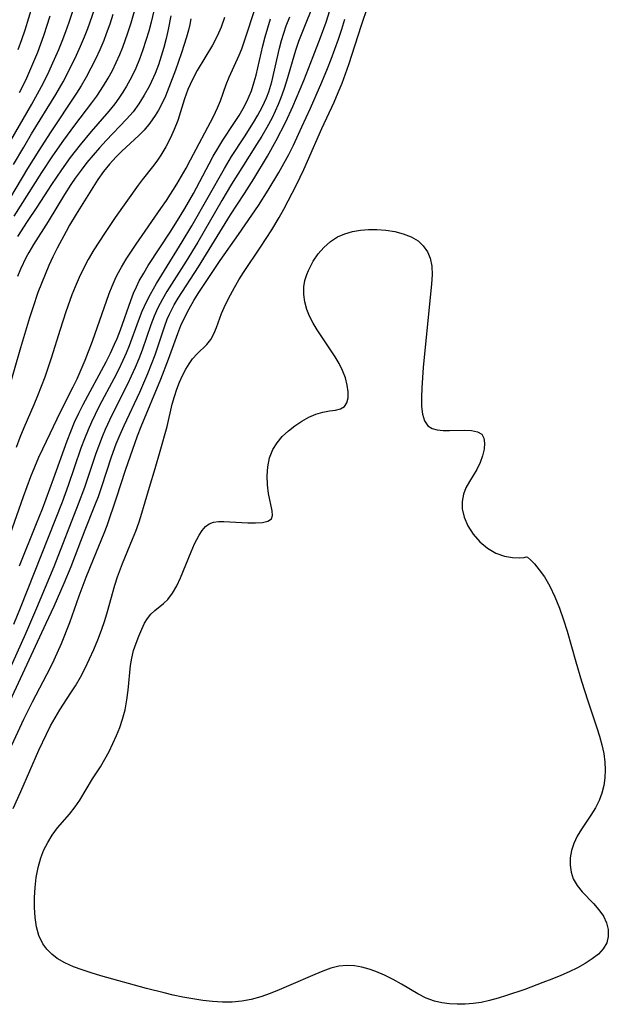
# Model space of a CAD drawing. Extents: x 1589302 to 1597504, y 2805615 to 2813817.
# Drawn here: x 1592293 to 1592402, y 2806174 to 2806357 of the extents above; entities that cross this region are included whole.
import ezdxf

# ---------------------------------------------------------------- set-up
doc = ezdxf.new("R2010")
doc.units = 0

msp = doc.modelspace()

# ---------------------------------------------------------------- linework, layer by layer
at = {"layer": 'WIL_032_Contours', "color": 0}
for points in [[(1592292.39, 2806351.22, 106), (1592293.04, 2806353.05, 106), (1592293.66, 2806354.89, 106), (1592297.05, 2806366.06, 106)], [(1592285.44, 2806324.81, 110), (1592294.88, 2806341.06, 110), (1592296.69, 2806344.32, 110), (1592297.86, 2806346.66, 110), (1592298.57, 2806348.17, 110), (1592299.93, 2806351.24, 110), (1592300.55, 2806352.79, 110), (1592301.21, 2806354.54, 110), (1592301.82, 2806356.31, 110), (1592304.77, 2806365.32, 110)], [(1592289.65, 2806257.67, 126), (1592293.36, 2806268.27, 126), (1592294.72, 2806271.94, 126), (1592295.44, 2806273.75, 126), (1592296.21, 2806275.54, 126), (1592296.93, 2806277.09, 126), (1592300.29, 2806284.07, 126), (1592302.56, 2806288.6, 126), (1592303.29, 2806290.12, 126), (1592304.07, 2806291.84, 126), (1592304.8, 2806293.57, 126), (1592306.17, 2806297.08, 126), (1592309.26, 2806305.91, 126), (1592309.78, 2806307.27, 126), (1592310.34, 2806308.6, 126), (1592310.71, 2806309.37, 126), (1592311.5, 2806310.84, 126), (1592312.37, 2806312.28, 126), (1592314.25, 2806315.11, 126), (1592318.81, 2806321.69, 126), (1592319.84, 2806323.22, 126), (1592321.76, 2806326.24, 126), (1592323.5, 2806329.22, 126), (1592324.32, 2806330.73, 126), (1592328.6, 2806338.81, 126), (1592329.35, 2806340.39, 126), (1592329.87, 2806341.69, 126), (1592330.95, 2806344.72, 126), (1592331.5, 2806346.06, 126), (1592333.35, 2806350.16, 126), (1592333.81, 2806351.33, 126), (1592334.85, 2806354.29, 126), (1592338.09, 2806364.39, 126)], [(1592347.02, 2806359.3, 132), (1592345.33, 2806355.19, 132), (1592344.36, 2806352.7, 132), (1592343.81, 2806351.06, 132), (1592342.12, 2806345.37, 132), (1592341.6, 2806343.8, 132), (1592341.04, 2806342.25, 132), (1592340.55, 2806341, 132), (1592340.01, 2806339.76, 132), (1592339.44, 2806338.55, 132), (1592338.47, 2806336.74, 132), (1592337.54, 2806335.14, 132), (1592336.56, 2806333.56, 132), (1592333.81, 2806329.25, 132), (1592331.94, 2806326.24, 132), (1592330.16, 2806323.22, 132), (1592325.68, 2806315.45, 132), (1592323.52, 2806311.92, 132), (1592319.94, 2806306.29, 132), (1592319.11, 2806304.88, 132), (1592318.26, 2806303.25, 132), (1592317.58, 2806301.7, 132), (1592316.98, 2806300.12, 132), (1592315.37, 2806295.43, 132), (1592314.75, 2806293.8, 132), (1592314.07, 2806292.18, 132), (1592313.35, 2806290.58, 132), (1592312.65, 2806289.12, 132), (1592309.74, 2806283.33, 132), (1592308.52, 2806280.7, 132), (1592307.95, 2806279.36, 132), (1592306.76, 2806276.21, 132), (1592304.65, 2806269.94, 132), (1592303.52, 2806266.82, 132), (1592298.97, 2806255.22, 132), (1592295.77, 2806247.51, 132), (1592293.71, 2806242.75, 132), (1592289.15, 2806232.56, 132)], [(1592289.28, 2806226.86, 134), (1592297.59, 2806244.76, 134), (1592299.02, 2806247.91, 134), (1592300.91, 2806252.2, 134), (1592302.18, 2806255.25, 134), (1592304.81, 2806262.05, 134), (1592306.6, 2806266.56, 134), (1592307.24, 2806268.26, 134), (1592307.87, 2806270.09, 134), (1592309.69, 2806275.64, 134), (1592310.55, 2806278.01, 134), (1592311.25, 2806279.74, 134), (1592312, 2806281.45, 134), (1592314.91, 2806287.62, 134), (1592316.41, 2806291.07, 134), (1592317.11, 2806292.81, 134), (1592317.76, 2806294.56, 134), (1592319.48, 2806299.73, 134), (1592320.02, 2806301.19, 134), (1592320.41, 2806302.09, 134), (1592321.31, 2806303.84, 134), (1592322.05, 2806305.09, 134), (1592325.79, 2806310.86, 134), (1592331.75, 2806320.53, 134), (1592334.36, 2806324.5, 134), (1592336.09, 2806327.22, 134), (1592338.6, 2806331.44, 134), (1592340.22, 2806334.33, 134), (1592341.99, 2806337.82, 134), (1592343.29, 2806340.61, 134), (1592344, 2806342.23, 134), (1592345.34, 2806345.49, 134), (1592347.04, 2806349.94, 134), (1592348.44, 2806353.44, 134), (1592349.46, 2806356.26, 134), (1592350.48, 2806359.44, 134)], [(1592291.42, 2806210.38, 138), (1592292.87, 2806213.48, 138), (1592296.19, 2806221.15, 138), (1592297.6, 2806224.17, 138), (1592298.38, 2806225.69, 138), (1592299.21, 2806227.18, 138), (1592300.09, 2806228.64, 138), (1592302.16, 2806231.79, 138), (1592302.98, 2806233.1, 138), (1592303.9, 2806234.73, 138), (1592304.76, 2806236.4, 138), (1592305.59, 2806238.13, 138), (1592306.37, 2806239.88, 138), (1592307.11, 2806241.66, 138), (1592307.79, 2806243.45, 138), (1592308.42, 2806245.27, 138), (1592308.93, 2806246.92, 138), (1592310.31, 2806251.8, 138), (1592310.79, 2806253.34, 138), (1592311.71, 2806255.83, 138), (1592313.58, 2806260.33, 138), (1592314.18, 2806261.84, 138), (1592314.73, 2806263.36, 138), (1592315.1, 2806264.52, 138), (1592316.7, 2806270, 138), (1592317.78, 2806273.47, 138), (1592318.71, 2806276.65, 138), (1592319.97, 2806281.24, 138), (1592320.95, 2806285.38, 138), (1592321.33, 2806286.83, 138), (1592321.77, 2806288.18, 138), (1592322.27, 2806289.48, 138), (1592322.83, 2806290.72, 138), (1592323.44, 2806291.9, 138), (1592324.05, 2806292.9, 138), (1592324.72, 2806293.81, 138), (1592325.58, 2806294.74, 138), (1592327.33, 2806296.44, 138), (1592328.07, 2806297.37, 138), (1592328.67, 2806298.43, 138), (1592329.16, 2806299.61, 138), (1592330.09, 2806302.19, 138), (1592330.58, 2806303.33, 138), (1592331.12, 2806304.49, 138), (1592331.72, 2806305.66, 138), (1592332.48, 2806307.06, 138), (1592333.3, 2806308.45, 138), (1592334.16, 2806309.84, 138), (1592337.31, 2806314.53, 138), (1592339.38, 2806317.74, 138), (1592340.76, 2806320.02, 138), (1592341.62, 2806321.56, 138), (1592343.95, 2806326.13, 138), (1592345.34, 2806328.97, 138), (1592346.03, 2806330.48, 138), (1592348.7, 2806336.54, 138), (1592350.93, 2806341.44, 138), (1592351.7, 2806343.21, 138), (1592352.43, 2806344.99, 138), (1592353.06, 2806346.71, 138), (1592353.65, 2806348.44, 138), (1592356, 2806355.74, 138), (1592357.18, 2806359.19, 138)], [(1592291.49, 2806329.85, 112), (1592293.39, 2806333.1, 112), (1592294.87, 2806335.56, 112), (1592299.36, 2806342.84, 112), (1592300.72, 2806345.23, 112), (1592302.4, 2806348.51, 112), (1592303.2, 2806350.18, 112), (1592303.95, 2806351.86, 112), (1592304.66, 2806353.57, 112), (1592305.26, 2806355.13, 112), (1592306.5, 2806358.67, 112)], [(1592291.63, 2806320.26, 116), (1592296.77, 2806328.38, 116), (1592298.82, 2806331.51, 116), (1592300.81, 2806334.37, 116), (1592302.86, 2806337.17, 116), (1592306.04, 2806341.32, 116), (1592306.94, 2806342.54, 116), (1592308.22, 2806344.47, 116), (1592309.05, 2806345.89, 116), (1592309.83, 2806347.34, 116), (1592310.55, 2806348.81, 116), (1592311.22, 2806350.32, 116), (1592311.75, 2806351.65, 116), (1592312.71, 2806354.34, 116), (1592313.29, 2806356.15, 116), (1592314.36, 2806359.79, 116)], [(1592317.83, 2806359.68, 118), (1592317.03, 2806356.29, 118), (1592316.57, 2806354.61, 118), (1592316.05, 2806352.87, 118), (1592315.49, 2806351.14, 118), (1592314.87, 2806349.44, 118), (1592314.18, 2806347.77, 118), (1592313.37, 2806346.06, 118), (1592312.47, 2806344.41, 118), (1592311.79, 2806343.28, 118), (1592311.06, 2806342.18, 118), (1592310.29, 2806341.12, 118), (1592309.2, 2806339.78, 118), (1592305.89, 2806335.98, 118), (1592303.87, 2806333.52, 118), (1592302.04, 2806331.15, 118), (1592300.41, 2806328.89, 118), (1592298.55, 2806326.14, 118), (1592295.81, 2806321.94, 118), (1592294.03, 2806319.3, 118), (1592292.23, 2806316.49, 118)], [(1592309.95, 2806357.7, 114), (1592309.35, 2806355.9, 114), (1592308.71, 2806354.11, 114), (1592308.24, 2806352.88, 114), (1592307.5, 2806351.14, 114), (1592306.71, 2806349.43, 114), (1592305.87, 2806347.74, 114), (1592304.97, 2806346.08, 114), (1592304.03, 2806344.46, 114), (1592303.2, 2806343.14, 114), (1592298.29, 2806335.78, 114), (1592296.17, 2806332.49, 114), (1592294.11, 2806329.13, 114), (1592288.51, 2806319.83, 114)], [(1592324.36, 2806356.9, 122), (1592324.17, 2806355.84, 122), (1592323.93, 2806354.79, 122), (1592323.57, 2806353.51, 122), (1592322.64, 2806350.62, 122), (1592321.52, 2806347.37, 122), (1592320.33, 2806344.15, 122), (1592319.66, 2806342.54, 122), (1592318.93, 2806340.98, 122), (1592318.37, 2806339.94, 122), (1592317.76, 2806338.94, 122), (1592316.78, 2806337.53, 122), (1592315.7, 2806336.24, 122), (1592314.73, 2806335.26, 122), (1592311.56, 2806332.34, 122), (1592310.52, 2806331.29, 122), (1592309.32, 2806329.95, 122), (1592308.19, 2806328.55, 122), (1592307.15, 2806327.09, 122), (1592303.1, 2806320.63, 122), (1592301.89, 2806318.59, 122), (1592301.24, 2806317.43, 122), (1592299.58, 2806314.33, 122), (1592298.79, 2806312.73, 122), (1592298.05, 2806311.11, 122), (1592297.35, 2806309.46, 122), (1592296.04, 2806306.11, 122), (1592295.06, 2806303.27, 122), (1592294.47, 2806301.43, 122), (1592292.8, 2806295.84, 122), (1592290.48, 2806287.66, 122)], [(1592291.19, 2806222.13, 136), (1592293.43, 2806226.95, 136), (1592295, 2806230.12, 136), (1592298.36, 2806236.5, 136), (1592299.07, 2806237.97, 136), (1592300.39, 2806240.97, 136), (1592301.94, 2806244.9, 136), (1592303.68, 2806249.8, 136), (1592305, 2806253.3, 136), (1592306.32, 2806256.62, 136), (1592308.31, 2806261.45, 136), (1592308.84, 2806262.85, 136), (1592310.62, 2806268.04, 136), (1592312.27, 2806273.14, 136), (1592314.48, 2806279.49, 136), (1592315.15, 2806281.23, 136), (1592318.81, 2806290.06, 136), (1592320.22, 2806293.72, 136), (1592321.97, 2806298.52, 136), (1592322.55, 2806299.99, 136), (1592323.27, 2806301.57, 136), (1592324.07, 2806303.11, 136), (1592324.95, 2806304.62, 136), (1592325.77, 2806305.93, 136), (1592329.84, 2806312.07, 136), (1592333.22, 2806316.86, 136), (1592336.9, 2806322.26, 136), (1592338.72, 2806325.09, 136), (1592340.72, 2806328.42, 136), (1592341.65, 2806330.07, 136), (1592342.54, 2806331.75, 136), (1592343.4, 2806333.49, 136), (1592344.99, 2806336.86, 136), (1592346.56, 2806340.3, 136), (1592348.7, 2806345.16, 136), (1592349.75, 2806347.67, 136), (1592350.43, 2806349.42, 136), (1592351.75, 2806353.11, 136), (1592352.35, 2806354.98, 136), (1592352.91, 2806356.85, 136)], [(1592291.54, 2806244.55, 130), (1592292.79, 2806247.6, 130), (1592300.57, 2806267.28, 130), (1592301.69, 2806270.38, 130), (1592304.07, 2806277.3, 130), (1592304.71, 2806279.01, 130), (1592305.39, 2806280.7, 130), (1592306.01, 2806282.12, 130), (1592306.68, 2806283.53, 130), (1592307.52, 2806285.21, 130), (1592310.15, 2806290.18, 130), (1592311.01, 2806291.85, 130), (1592311.82, 2806293.53, 130), (1592312.43, 2806294.91, 130), (1592313, 2806296.3, 130), (1592314.67, 2806300.83, 130), (1592315.38, 2806302.63, 130), (1592316.18, 2806304.4, 130), (1592316.91, 2806305.83, 130), (1592318.03, 2806307.81, 130), (1592319.48, 2806310.2, 130), (1592322.78, 2806315.53, 130), (1592324.57, 2806318.52, 130), (1592330.6, 2806329.16, 130), (1592331.94, 2806331.33, 130), (1592334.34, 2806335.02, 130), (1592336.03, 2806337.69, 130), (1592336.83, 2806339.05, 130), (1592337.67, 2806340.63, 130), (1592338.41, 2806342.24, 130), (1592338.83, 2806343.35, 130), (1592339.41, 2806345.21, 130), (1592340.84, 2806351.49, 130), (1592341.22, 2806352.87, 130), (1592341.63, 2806354.25, 130), (1592342.08, 2806355.61, 130), (1592342.72, 2806357.3, 130)], [(1592330.65, 2806357.13, 124), (1592330.02, 2806355.38, 124), (1592329.28, 2806353.67, 124), (1592328.41, 2806352.05, 124), (1592325.53, 2806347.29, 124), (1592324.66, 2806345.67, 124), (1592324.24, 2806344.75, 124), (1592323.85, 2806343.81, 124), (1592323.22, 2806342.05, 124), (1592321.97, 2806338.02, 124), (1592321.32, 2806336.35, 124), (1592320.56, 2806334.73, 124), (1592319.73, 2806333.15, 124), (1592318.82, 2806331.63, 124), (1592318.08, 2806330.51, 124), (1592317.3, 2806329.44, 124), (1592315.33, 2806327.01, 124), (1592314.59, 2806326.01, 124), (1592310.35, 2806320.05, 124), (1592308.35, 2806317.08, 124), (1592306.42, 2806314.03, 124), (1592305.36, 2806312.24, 124), (1592304.49, 2806310.6, 124), (1592303.69, 2806308.92, 124), (1592302.94, 2806307.2, 124), (1592302.33, 2806305.67, 124), (1592301.22, 2806302.56, 124), (1592300.14, 2806299.23, 124), (1592298.49, 2806293.94, 124), (1592297.3, 2806290.43, 124), (1592295.97, 2806286.96, 124), (1592295.27, 2806285.25, 124), (1592293.43, 2806281, 124), (1592292.7, 2806279.2, 124), (1592292, 2806277.37, 124)], [(1592320.69, 2806357.46, 120), (1592320.21, 2806354.91, 120), (1592319.83, 2806353.25, 120), (1592319.4, 2806351.61, 120), (1592318.91, 2806349.98, 120), (1592318.37, 2806348.37, 120), (1592317.78, 2806346.79, 120), (1592317.1, 2806345.25, 120), (1592316.66, 2806344.34, 120), (1592315.76, 2806342.72, 120), (1592314.76, 2806341.16, 120), (1592313.66, 2806339.67, 120), (1592312.48, 2806338.28, 120), (1592308.66, 2806334.3, 120), (1592307.45, 2806332.98, 120), (1592306.27, 2806331.62, 120), (1592305.13, 2806330.23, 120), (1592304.02, 2806328.8, 120), (1592302.95, 2806327.35, 120), (1592302.14, 2806326.19, 120), (1592300.93, 2806324.31, 120), (1592297.91, 2806319.3, 120), (1592295.2, 2806315.03, 120), (1592294.35, 2806313.57, 120), (1592293.88, 2806312.7, 120), (1592292.81, 2806310.47, 120), (1592292.24, 2806309.1, 120)], [(1592292.64, 2806343.23, 108), (1592293.78, 2806345.53, 108), (1592294.36, 2806346.82, 108), (1592295.99, 2806350.7, 108), (1592297.13, 2806353.8, 108), (1592298.32, 2806357.46, 108)], [(1592292.64, 2806255.37, 128), (1592295.79, 2806263.22, 128), (1592296.86, 2806265.97, 128), (1592298.94, 2806271.55, 128), (1592301.46, 2806278.58, 128), (1592302.13, 2806280.32, 128), (1592302.84, 2806282.04, 128), (1592303.62, 2806283.73, 128), (1592304.43, 2806285.35, 128), (1592308.7, 2806293.28, 128), (1592309.5, 2806294.88, 128), (1592310.25, 2806296.51, 128), (1592310.71, 2806297.61, 128), (1592311.32, 2806299.21, 128), (1592313.23, 2806304.62, 128), (1592313.77, 2806306, 128), (1592314.28, 2806307.16, 128), (1592314.83, 2806308.29, 128), (1592315.64, 2806309.73, 128), (1592316.5, 2806311.15, 128), (1592320.67, 2806317.51, 128), (1592322.43, 2806320.29, 128), (1592323.28, 2806321.7, 128), (1592324.88, 2806324.52, 128), (1592327.76, 2806330.01, 128), (1592328.54, 2806331.45, 128), (1592329.36, 2806332.86, 128), (1592330.34, 2806334.41, 128), (1592332.37, 2806337.46, 128), (1592333.34, 2806338.98, 128), (1592334.09, 2806340.25, 128), (1592334.76, 2806341.55, 128), (1592335.22, 2806342.53, 128), (1592335.62, 2806343.54, 128), (1592336.15, 2806345.21, 128), (1592336.47, 2806346.47, 128), (1592337.74, 2806351.89, 128), (1592338.17, 2806353.56, 128), (1592338.63, 2806355.23, 128), (1592339.13, 2806356.88, 128)], [(1592386.55, 2806257.09, 140), (1592386.81, 2806256.97, 140), (1592387.35, 2806256.51, 140), (1592388.1, 2806255.73, 140), (1592388.99, 2806254.67, 140), (1592389.93, 2806253.34, 140), (1592390.93, 2806251.6, 140), (1592391.87, 2806249.64, 140), (1592392.72, 2806247.54, 140), (1592393.48, 2806245.39, 140), (1592394.15, 2806243.28, 140), (1592395.74, 2806237.6, 140), (1592396.82, 2806233.97, 140), (1592397.97, 2806230.36, 140), (1592399.64, 2806225.35, 140), (1592400.14, 2806223.75, 140), (1592400.58, 2806222.16, 140), (1592400.93, 2806220.56, 140), (1592401.15, 2806218.97, 140), (1592401.21, 2806217.5, 140), (1592401.14, 2806216.04, 140), (1592400.93, 2806214.6, 140), (1592400.59, 2806213.21, 140), (1592400.11, 2806211.86, 140), (1592399.4, 2806210.46, 140), (1592398.57, 2806209.12, 140), (1592396.81, 2806206.51, 140), (1592396.01, 2806205.2, 140), (1592395.37, 2806203.86, 140), (1592394.94, 2806202.53, 140), (1592394.72, 2806201.18, 140), (1592394.69, 2806199.84, 140), (1592394.87, 2806198.53, 140), (1592395.28, 2806197.3, 140), (1592396, 2806196.06, 140), (1592396.93, 2806194.91, 140), (1592399.04, 2806192.69, 140), (1592400.03, 2806191.57, 140), (1592400.87, 2806190.38, 140), (1592401.44, 2806189.15, 140), (1592401.75, 2806187.87, 140), (1592401.78, 2806186.61, 140), (1592401.5, 2806185.41, 140), (1592400.86, 2806184.32, 140), (1592399.95, 2806183.33, 140), (1592398.81, 2806182.42, 140), (1592397.51, 2806181.57, 140), (1592396.07, 2806180.79, 140), (1592394.55, 2806180.05, 140), (1592392.96, 2806179.35, 140), (1592391.33, 2806178.68, 140), (1592389.66, 2806178.03, 140), (1592386.3, 2806176.78, 140), (1592382.92, 2806175.62, 140), (1592381.35, 2806175.12, 140), (1592379.78, 2806174.69, 140), (1592378.21, 2806174.35, 140), (1592376.72, 2806174.13, 140), (1592375.24, 2806174.02, 140), (1592373.77, 2806174.01, 140), (1592372.33, 2806174.08, 140), (1592370.92, 2806174.26, 140), (1592369.55, 2806174.57, 140), (1592367.99, 2806175.18, 140), (1592366.48, 2806175.96, 140), (1592363.47, 2806177.74, 140), (1592361.9, 2806178.62, 140), (1592360.3, 2806179.42, 140), (1592358.68, 2806180.1, 140), (1592357.45, 2806180.53, 140), (1592356.08, 2806180.9, 140), (1592354.71, 2806181.15, 140), (1592353.34, 2806181.23, 140), (1592351.85, 2806181.06, 140), (1592350.36, 2806180.7, 140), (1592348.86, 2806180.19, 140), (1592347.35, 2806179.57, 140), (1592342.49, 2806177.41, 140), (1592340.79, 2806176.69, 140), (1592339.07, 2806176.02, 140), (1592337.34, 2806175.42, 140), (1592335.58, 2806174.93, 140), (1592333.81, 2806174.59, 140), (1592332.03, 2806174.43, 140), (1592330.23, 2806174.42, 140), (1592328.41, 2806174.53, 140), (1592326.58, 2806174.74, 140), (1592324.75, 2806175.01, 140), (1592322.91, 2806175.34, 140), (1592321.08, 2806175.73, 140), (1592319.43, 2806176.12, 140), (1592316.14, 2806176.97, 140), (1592307.67, 2806179.31, 140), (1592305.93, 2806179.83, 140), (1592304.23, 2806180.38, 140), (1592302.6, 2806180.99, 140), (1592301.05, 2806181.69, 140), (1592299.63, 2806182.52, 140), (1592298.59, 2806183.32, 140), (1592297.68, 2806184.22, 140), (1592296.94, 2806185.25, 140), (1592296.23, 2806186.75, 140), (1592295.78, 2806188.39, 140), (1592295.51, 2806190.14, 140), (1592295.4, 2806191.97, 140), (1592295.4, 2806193.82, 140), (1592295.51, 2806195.7, 140), (1592295.73, 2806197.57, 140), (1592296.08, 2806199.41, 140), (1592296.58, 2806201.19, 140), (1592297.15, 2806202.67, 140), (1592297.85, 2806204.07, 140), (1592298.67, 2806205.4, 140), (1592299.68, 2806206.74, 140), (1592301.87, 2806209.31, 140), (1592302.91, 2806210.63, 140), (1592303.78, 2806211.9, 140), (1592306.18, 2806215.87, 140), (1592307.61, 2806218.1, 140), (1592308.44, 2806219.49, 140), (1592309.22, 2806220.92, 140), (1592309.95, 2806222.39, 140), (1592310.62, 2806223.89, 140), (1592311.22, 2806225.41, 140), (1592311.73, 2806226.96, 140), (1592312.18, 2806228.68, 140), (1592312.51, 2806230.49, 140), (1592312.75, 2806232.29, 140), (1592313.19, 2806236.89, 140), (1592313.43, 2806238.27, 140), (1592313.78, 2806239.66, 140), (1592314.22, 2806241.02, 140), (1592314.72, 2806242.35, 140), (1592315.27, 2806243.62, 140), (1592315.82, 2806244.74, 140), (1592316.35, 2806245.62, 140), (1592316.94, 2806246.39, 140), (1592317.69, 2806247.12, 140), (1592319.31, 2806248.4, 140), (1592320.09, 2806249.14, 140), (1592320.98, 2806250.3, 140), (1592321.77, 2806251.66, 140), (1592322.48, 2806253.17, 140), (1592324.42, 2806257.98, 140), (1592325.09, 2806259.5, 140), (1592325.92, 2806261.07, 140), (1592326.47, 2806261.95, 140), (1592327.08, 2806262.68, 140), (1592327.78, 2806263.21, 140), (1592328.58, 2806263.5, 140), (1592329.49, 2806263.62, 140), (1592330.48, 2806263.63, 140), (1592334.96, 2806263.38, 140), (1592336.39, 2806263.34, 140), (1592337.65, 2806263.42, 140), (1592338.67, 2806263.65, 140), (1592339.32, 2806264.13, 140), (1592339.52, 2806264.76, 140), (1592339.47, 2806265.57, 140), (1592338.76, 2806268.83, 140), (1592338.57, 2806270.42, 140), (1592338.53, 2806272.08, 140), (1592338.66, 2806273.76, 140), (1592338.99, 2806275.41, 140), (1592339.59, 2806276.97, 140), (1592340.37, 2806278.23, 140), (1592341.34, 2806279.39, 140), (1592342.46, 2806280.44, 140), (1592343.67, 2806281.39, 140), (1592344.95, 2806282.23, 140), (1592346.26, 2806282.95, 140), (1592347.56, 2806283.52, 140), (1592348.83, 2806283.93, 140), (1592350.07, 2806284.15, 140), (1592351.2, 2806284.3, 140), (1592352.16, 2806284.51, 140), (1592352.9, 2806284.93, 140), (1592353.33, 2806285.62, 140), (1592353.53, 2806286.57, 140), (1592353.54, 2806287.7, 140), (1592353.37, 2806288.95, 140), (1592353.03, 2806290.28, 140), (1592352.52, 2806291.65, 140), (1592351.88, 2806292.91, 140), (1592351.13, 2806294.17, 140), (1592347.78, 2806299.2, 140), (1592347.04, 2806300.44, 140), (1592346.38, 2806301.7, 140), (1592345.86, 2806302.98, 140), (1592345.49, 2806304.37, 140), (1592345.31, 2806305.76, 140), (1592345.34, 2806307.15, 140), (1592345.54, 2806308.32, 140), (1592345.88, 2806309.46, 140), (1592346.18, 2806310.22, 140), (1592346.6, 2806311.09, 140), (1592347.08, 2806311.94, 140), (1592348, 2806313.27, 140), (1592349.06, 2806314.5, 140), (1592350.26, 2806315.58, 140), (1592351.59, 2806316.45, 140), (1592352.92, 2806317.03, 140), (1592354.34, 2806317.43, 140), (1592355.82, 2806317.69, 140), (1592357.34, 2806317.81, 140), (1592358.87, 2806317.82, 140), (1592360.56, 2806317.69, 140), (1592362.21, 2806317.42, 140), (1592363.78, 2806317.01, 140), (1592365.22, 2806316.44, 140), (1592366.5, 2806315.68, 140), (1592367.48, 2806314.77, 140), (1592368.24, 2806313.68, 140), (1592368.77, 2806312.46, 140), (1592369.06, 2806310.98, 140), (1592369.11, 2806309.39, 140), (1592369.02, 2806307.71, 140), (1592367.47, 2806292.17, 140), (1592367.19, 2806288.4, 140), (1592367.13, 2806286.63, 140), (1592367.16, 2806284.99, 140), (1592367.33, 2806283.52, 140), (1592367.69, 2806282.28, 140), (1592368.33, 2806281.36, 140), (1592369.11, 2806280.88, 140), (1592370.08, 2806280.62, 140), (1592371.18, 2806280.51, 140), (1592372.37, 2806280.49, 140), (1592375.15, 2806280.54, 140), (1592376.42, 2806280.48, 140), (1592377.51, 2806280.27, 140), (1592378.31, 2806279.81, 140), (1592378.73, 2806279.08, 140), (1592378.86, 2806278.13, 140), (1592378.76, 2806277.02, 140), (1592378.46, 2806275.8, 140), (1592378, 2806274.54, 140), (1592377.4, 2806273.29, 140), (1592376.02, 2806271.01, 140), (1592375.38, 2806269.87, 140), (1592374.91, 2806268.68, 140), (1592374.67, 2806267.34, 140), (1592374.69, 2806265.94, 140), (1592375.03, 2806264.42, 140), (1592375.73, 2806262.83, 140), (1592376.71, 2806261.27, 140), (1592377.95, 2806259.84, 140), (1592379.37, 2806258.64, 140), (1592380.93, 2806257.75, 140), (1592382.53, 2806257.2, 140), (1592384.04, 2806256.94, 140), (1592385.32, 2806256.88, 140), (1592386.2, 2806256.95, 140), (1592386.55, 2806257.09, 140)]]:
    msp.add_polyline3d(points, dxfattribs=at)

doc.saveas('drawing.dxf')
